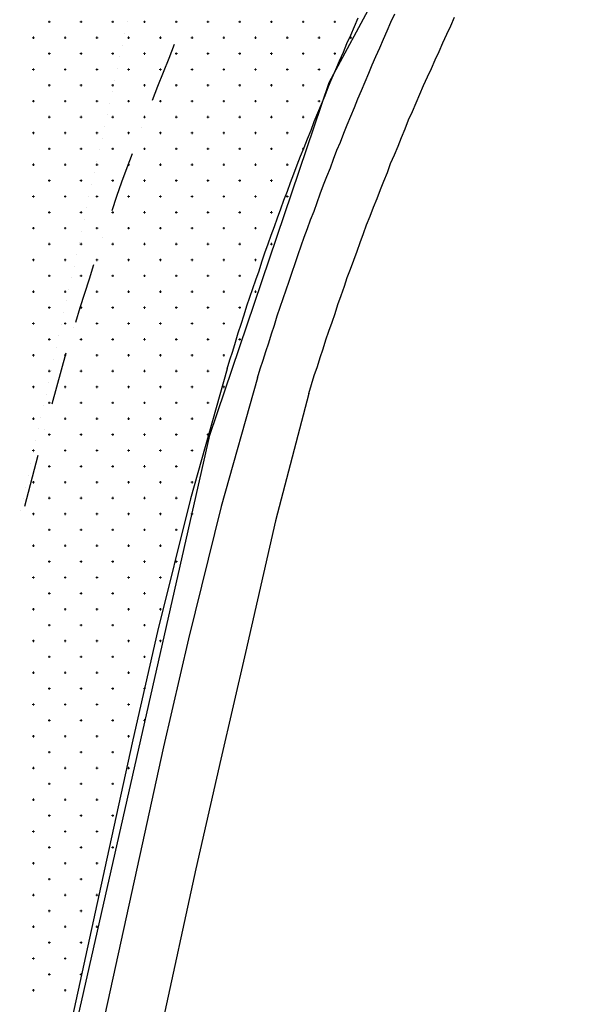
# Model space of a CAD drawing. Units: millimetres. Extents: x 407098 to 410069, y 4355601 to 4357318.
# Drawn here: x 407574 to 407591, y 4356579 to 4356610 of the extents above; entities that cross this region are included whole.
import ezdxf

# ---------------------------------------------------------------- set-up
doc = ezdxf.new("R2010")
doc.units = ezdxf.units.MM
for name, color, linetype in [('3', 3, 'Continuous'), ('5', 5, 'Continuous'), ('6', 6, 'Continuous'), ('7', 7, 'Continuous'), ('HATCH', 7, 'Continuous')]:
    doc.layers.add(name, color=color, linetype=linetype)

msp = doc.modelspace()

# ---------------------------------------------------------------- linework, layer by layer
at = {"color": 7, "linetype": 'Continuous', "lineweight": 25}
for p, q in [((407583.386, 4356607.726), (407592.0258, 4356623.7401)), ((407579.6353, 4356596.6214), (407583.386, 4356607.726)), ((407572.9643, 4356567.2484), (407579.6353, 4356596.6214))]:
    msp.add_line(p, q, dxfattribs=at)
at = {"layer": '3', "color": 7, "lineweight": 25}
for p, q in [((407585.339343, 4356609.624726), (407585.46007, 4356609.891278)), ((407577.030272, 4356609.636634), (407577.030169, 4356609.63653)), ((407585.097888, 4356609.091622), (407585.218615, 4356609.358174)), ((407585.218615, 4356609.358174), (407585.339343, 4356609.624726)), ((407576.954839, 4356609.273363), (407576.954736, 4356609.273258)), ((407584.986099, 4356608.816333), (407585.097888, 4356609.091622)), ((407576.870667, 4356608.901153), (407576.870565, 4356608.901048)), ((407584.865371, 4356608.549781), (407584.986099, 4356608.816333)), ((407576.795234, 4356608.537882), (407576.795132, 4356608.537777)), ((407584.744643, 4356608.283229), (407584.865371, 4356608.549781)), ((407576.711063, 4356608.165672), (407576.71096, 4356608.165567)), ((407584.641592, 4356608.016878), (407584.744643, 4356608.283229)), ((407576.63563, 4356607.802401), (407576.635527, 4356607.802296)), ((407584.520865, 4356607.750326), (407584.641592, 4356608.016878)), ((407584.409076, 4356607.475036), (407584.520865, 4356607.750326)), ((407576.551258, 4356607.447867), (407576.551155, 4356607.447763)), ((407584.185297, 4356606.942133), (407584.297086, 4356607.217423)), ((407584.297086, 4356607.217423), (407584.409076, 4356607.475036)), ((407576.467087, 4356607.075657), (407576.466984, 4356607.075553)), ((407584.073508, 4356606.666843), (407584.185297, 4356606.942133)), ((407576.391653, 4356606.712386), (407576.391551, 4356606.712281)), ((407583.961719, 4356606.391554), (407584.073508, 4356606.666843)), ((407576.307482, 4356606.340176), (407576.30738, 4356606.340071)), ((407583.849729, 4356606.13394), (407583.961719, 4356606.391554)), ((407576.232049, 4356605.976905), (407576.231946, 4356605.9768)), ((407583.746879, 4356605.849913), (407583.849729, 4356606.13394)), ((407583.634889, 4356605.592299), (407583.746879, 4356605.849913)), ((407576.147878, 4356605.604695), (407576.147775, 4356605.60459)), ((407583.532039, 4356605.308272), (407583.634889, 4356605.592299)), ((407576.072444, 4356605.241424), (407576.072342, 4356605.241319)), ((407583.317199, 4356604.766631), (407583.428988, 4356605.04192)), ((407583.428988, 4356605.04192), (407583.532039, 4356605.308272)), ((407575.997011, 4356604.878152), (407575.996909, 4356604.878047)), ((407583.214148, 4356604.500279), (407583.317199, 4356604.766631)), ((407575.903901, 4356604.51468), (407575.903799, 4356604.514576)), ((407583.102359, 4356604.22499), (407583.214148, 4356604.500279)), ((407575.81973, 4356604.14247), (407575.819628, 4356604.142366)), ((407583.008246, 4356603.9499), (407583.102359, 4356604.22499)), ((407575.744297, 4356603.779199), (407575.744194, 4356603.779094)), ((407582.914134, 4356603.674811), (407583.008246, 4356603.9499)), ((407582.802345, 4356603.399521), (407582.914134, 4356603.674811)), ((407575.668864, 4356603.415928), (407575.668761, 4356603.415823)), ((407582.708232, 4356603.124432), (407582.802345, 4356603.399521)), ((407575.584692, 4356603.043718), (407575.58459, 4356603.043613)), ((407582.511069, 4356602.582992), (407582.605181, 4356602.858081)), ((407582.605181, 4356602.858081), (407582.708232, 4356603.124432)), ((407575.509259, 4356602.680446), (407575.509157, 4356602.680342)), ((407582.416956, 4356602.307902), (407582.511069, 4356602.582992)), ((407575.425088, 4356602.308237), (407575.424985, 4356602.308132)), ((407582.314106, 4356602.023875), (407582.416956, 4356602.307902)), ((407575.349655, 4356601.944965), (407575.349552, 4356601.94486)), ((407582.219993, 4356601.748785), (407582.314106, 4356602.023875)), ((407582.125881, 4356601.473696), (407582.219993, 4356601.748785)), ((407575.265483, 4356601.572755), (407575.265381, 4356601.572651)), ((407582.031768, 4356601.198607), (407582.125881, 4356601.473696)), ((407575.19005, 4356601.209484), (407575.189948, 4356601.209379)), ((407581.937656, 4356600.923518), (407582.031768, 4356601.198607)), ((407575.114616, 4356600.846212), (407575.114514, 4356600.846108)), ((407581.843543, 4356600.648428), (407581.937656, 4356600.923518)), ((407575.030445, 4356600.474002), (407575.030343, 4356600.473898)), ((407581.664257, 4356600.089512), (407581.749431, 4356600.373339)), ((407581.749431, 4356600.373339), (407581.843543, 4356600.648428)), ((407574.946073, 4356600.119469), (407574.945971, 4356600.119364)), ((407581.570144, 4356599.814423), (407581.664257, 4356600.089512)), ((407574.861902, 4356599.747259), (407574.8618, 4356599.747154)), ((407581.48497, 4356599.530596), (407581.570144, 4356599.814423)), ((407581.390858, 4356599.255506), (407581.48497, 4356599.530596)), ((407574.786469, 4356599.383988), (407574.786366, 4356599.383883)), ((407581.314422, 4356598.980618), (407581.390858, 4356599.255506)), ((407574.702298, 4356599.011778), (407574.702195, 4356599.011673)), ((407581.220309, 4356598.705528), (407581.314422, 4356598.980618)), ((407574.626864, 4356598.648507), (407574.626762, 4356598.648402)), ((407581.135135, 4356598.421701), (407581.220309, 4356598.705528)), ((407574.551431, 4356598.285235), (407574.551329, 4356598.28513)), ((407581.135135, 4356598.421701), (407579.987793, 4356594.369077)), ((407574.46726, 4356597.913025), (407574.467157, 4356597.912921)), ((407574.391827, 4356597.549754), (407574.391724, 4356597.549649)), ((407574.298717, 4356597.186282), (407574.298614, 4356597.186177)), ((407574.223284, 4356596.823011), (407574.223181, 4356596.822906)), ((407574.139112, 4356596.450801), (407574.13901, 4356596.450696)), ((407574.063679, 4356596.08753), (407574.063577, 4356596.087425)), ((407573.988246, 4356595.724258), (407573.988143, 4356595.724153)), ((407573.904075, 4356595.352048), (407573.903972, 4356595.351944)), ((407573.819903, 4356594.979838), (407573.819801, 4356594.979734)), ((407573.74447, 4356594.616567), (407573.744368, 4356594.616462)), ((407573.669037, 4356594.253296), (407573.668934, 4356594.253191)), ((407579.987793, 4356594.369077), (407578.956653, 4356590.202858)), ((407578.956653, 4356590.202858), (407578.173098, 4356586.808477)), ((407578.173098, 4356586.808477), (407577.41676, 4356583.352529)), ((407577.41676, 4356583.352529), (407575.332361, 4356573.853041))]:
    msp.add_line(p, q, dxfattribs=at)
at = {"layer": '5', "color": 7, "lineweight": 25}
for p, q in [((407584.191772, 4356609.487955), (407584.303561, 4356609.763245)), ((407584.071044, 4356609.221403), (407584.191772, 4356609.487955)), ((407583.950317, 4356608.954851), (407584.071044, 4356609.221403)), ((407583.838528, 4356608.679562), (407583.950317, 4356608.954851)), ((407583.7178, 4356608.41301), (407583.838528, 4356608.679562)), ((407583.485284, 4356607.871168), (407583.606011, 4356608.13772)), ((407583.606011, 4356608.13772), (407583.7178, 4356608.41301)), ((407583.373495, 4356607.595878), (407583.485284, 4356607.871168)), ((407583.261706, 4356607.320589), (407583.373495, 4356607.595878)), ((407583.149916, 4356607.045299), (407583.261706, 4356607.320589)), ((407583.038127, 4356606.770009), (407583.149916, 4356607.045299)), ((407582.9174, 4356606.503457), (407583.038127, 4356606.770009)), ((407582.823287, 4356606.228368), (407582.9174, 4356606.503457)), ((407582.599709, 4356605.677789), (407582.711498, 4356605.953078)), ((407582.711498, 4356605.953078), (407582.823287, 4356606.228368)), ((407582.48792, 4356605.402499), (407582.599709, 4356605.677789)), ((407582.384869, 4356605.136148), (407582.48792, 4356605.402499)), ((407582.282019, 4356604.85212), (407582.384869, 4356605.136148)), ((407582.17023, 4356604.57683), (407582.282019, 4356604.85212)), ((407582.076117, 4356604.301741), (407582.17023, 4356604.57683)), ((407581.964328, 4356604.026451), (407582.076117, 4356604.301741)), ((407581.870216, 4356603.751362), (407581.964328, 4356604.026451)), ((407581.673253, 4356603.192245), (407581.767365, 4356603.467334)), ((407581.767365, 4356603.467334), (407581.870216, 4356603.751362)), ((407581.561464, 4356602.916955), (407581.673253, 4356603.192245)), ((407581.467351, 4356602.641866), (407581.561464, 4356602.916955)), ((407581.364501, 4356602.357838), (407581.467351, 4356602.641866)), ((407581.270388, 4356602.082749), (407581.364501, 4356602.357838)), ((407581.185214, 4356601.798921), (407581.270388, 4356602.082749)), ((407581.082364, 4356601.514894), (407581.185214, 4356601.798921)), ((407580.988251, 4356601.239804), (407581.082364, 4356601.514894)), ((407580.894139, 4356600.964715), (407580.988251, 4356601.239804)), ((407580.714852, 4356600.405799), (407580.800026, 4356600.689626)), ((407580.800026, 4356600.689626), (407580.894139, 4356600.964715)), ((407580.62094, 4356600.113033), (407580.714852, 4356600.405799)), ((407580.526828, 4356599.837944), (407580.62094, 4356600.113033)), ((407580.441654, 4356599.554117), (407580.526828, 4356599.837944)), ((407580.35648, 4356599.270289), (407580.441654, 4356599.554117)), ((407580.262367, 4356598.9952), (407580.35648, 4356599.270289)), ((407580.177193, 4356598.711373), (407580.262367, 4356598.9952)), ((407580.177193, 4356598.711373), (407579.021514, 4356594.614457)), ((407579.021514, 4356594.614457), (407577.981636, 4356590.4393)), ((407577.981636, 4356590.4393), (407577.198282, 4356587.027242)), ((407577.198282, 4356587.027242), (407576.441944, 4356583.571294)), ((407576.441944, 4356583.571294), (407574.366484, 4356574.063068))]:
    msp.add_line(p, q, dxfattribs=at)
at = {"layer": '6', "color": 7, "lineweight": 25}
for p, q in [((407578.505544, 4356608.928437), (407578.333792, 4356608.484518)), ((407578.333792, 4356608.484518), (407578.16204, 4356608.0406)), ((407578.16204, 4356608.0406), (407577.98135, 4356607.605419)), ((407577.98135, 4356607.605419), (407577.809598, 4356607.1615)), ((407577.492211, 4356606.31826), (407577.492108, 4356606.318155)), ((407577.183356, 4356605.483748), (407577.011605, 4356605.039829)), ((407577.011605, 4356605.039829), (407576.848791, 4356604.587173)), ((407576.848791, 4356604.587173), (407576.685978, 4356604.134516)), ((407576.685978, 4356604.134516), (407576.540842, 4356603.68206)), ((407576.258807, 4356602.83922), (407576.258705, 4356602.839115)), ((407575.96783, 4356601.987233), (407575.822693, 4356601.534776)), ((407575.822693, 4356601.534776), (407575.677556, 4356601.08232)), ((407575.677556, 4356601.08232), (407575.53242, 4356600.629864)), ((407575.53242, 4356600.629864), (407575.396222, 4356600.16867)), ((407575.345099, 4356600.009084), (407575.344997, 4356600.008979)), ((407574.656271, 4356597.605687), (407575.106549, 4356599.210728)), ((407574.426865, 4356596.798802), (407574.426762, 4356596.798697)), ((407573.800004, 4356594.387269), (407574.21493, 4356595.991908))]:
    msp.add_line(p, q, dxfattribs=at)
at = {"layer": '7', "color": 7, "lineweight": 25}
for p, q in [((407587.223397, 4356609.51351), (407587.344125, 4356609.780062)), ((407587.10267, 4356609.246958), (407587.223397, 4356609.51351)), ((407586.973204, 4356608.971468), (407587.10267, 4356609.246958)), ((407586.852477, 4356608.704916), (407586.973204, 4356608.971468)), ((407586.611022, 4356608.171812), (407586.731749, 4356608.438364)), ((407586.731749, 4356608.438364), (407586.852477, 4356608.704916)), ((407586.490294, 4356607.905261), (407586.611022, 4356608.171812)), ((407586.360828, 4356607.62977), (407586.490294, 4356607.905261)), ((407586.249039, 4356607.354481), (407586.360828, 4356607.62977)), ((407586.128312, 4356607.087929), (407586.249039, 4356607.354481)), ((407586.016523, 4356606.812639), (407586.128312, 4356607.087929)), ((407585.895795, 4356606.546087), (407586.016523, 4356606.812639)), ((407585.672217, 4356605.995508), (407585.784006, 4356606.270797)), ((407585.784006, 4356606.270797), (407585.895795, 4356606.546087)), ((407585.560428, 4356605.720218), (407585.672217, 4356605.995508)), ((407585.448639, 4356605.444928), (407585.560428, 4356605.720218)), ((407585.327912, 4356605.178376), (407585.448639, 4356605.444928)), ((407585.225061, 4356604.894349), (407585.327912, 4356605.178376)), ((407585.113272, 4356604.619059), (407585.225061, 4356604.894349)), ((407585.010221, 4356604.352708), (407585.113272, 4356604.619059)), ((407584.786643, 4356603.802128), (407584.898432, 4356604.077418)), ((407584.898432, 4356604.077418), (407585.010221, 4356604.352708)), ((407584.683792, 4356603.5181), (407584.786643, 4356603.802128)), ((407584.572003, 4356603.24281), (407584.683792, 4356603.5181)), ((407584.477891, 4356602.967721), (407584.572003, 4356603.24281)), ((407584.366102, 4356602.692431), (407584.477891, 4356602.967721)), ((407584.271989, 4356602.417342), (407584.366102, 4356602.692431)), ((407584.169139, 4356602.133314), (407584.271989, 4356602.417342)), ((407584.066288, 4356601.849287), (407584.169139, 4356602.133314)), ((407583.963237, 4356601.582935), (407584.066288, 4356601.849287)), ((407583.766274, 4356601.023818), (407583.869125, 4356601.307846)), ((407583.869125, 4356601.307846), (407583.963237, 4356601.582935)), ((407583.663424, 4356600.739791), (407583.766274, 4356601.023818)), ((407583.57825, 4356600.455963), (407583.663424, 4356600.739791)), ((407583.484137, 4356600.180874), (407583.57825, 4356600.455963)), ((407583.381287, 4356599.896846), (407583.484137, 4356600.180874)), ((407583.287174, 4356599.621757), (407583.381287, 4356599.896846)), ((407583.202, 4356599.33793), (407583.287174, 4356599.621757)), ((407583.107888, 4356599.062841), (407583.202, 4356599.33793)), ((407583.022714, 4356598.779013), (407583.107888, 4356599.062841)), ((407582.919863, 4356598.494986), (407583.022714, 4356598.779013)), ((407582.749515, 4356597.927331), (407582.834689, 4356598.211158)), ((407582.834689, 4356598.211158), (407582.919863, 4356598.494986)), ((407582.749515, 4356597.927331), (407581.698893, 4356593.920001)), ((407581.698893, 4356593.920001), (407580.755934, 4356589.772462)), ((407580.755934, 4356589.772462), (407579.971979, 4356586.413434)), ((407579.971979, 4356586.413434), (407579.189026, 4356582.966023)), ((407579.189026, 4356582.966023), (407577.122304, 4356573.466735))]:
    msp.add_line(p, q, dxfattribs=at)
at = {"layer": 'HATCH', "color": 7, "linetype": 'Continuous', "lineweight": 13}
for p, q in [((407574.571, 4356609.603), (407574.571, 4356609.673)), ((407575.571, 4356609.603), (407575.571, 4356609.673)), ((407576.571, 4356609.603), (407576.571, 4356609.673)), ((407577.571, 4356609.603), (407577.571, 4356609.673)), ((407578.571, 4356609.603), (407578.571, 4356609.673)), ((407579.571, 4356609.603), (407579.571, 4356609.673)), ((407580.571, 4356609.603), (407580.571, 4356609.673)), ((407581.571, 4356609.603), (407581.571, 4356609.673)), ((407582.571, 4356609.603), (407582.571, 4356609.673)), ((407583.571, 4356609.603), (407583.571, 4356609.673)), ((407574.536, 4356609.638), (407574.606, 4356609.638)), ((407575.536, 4356609.638), (407575.606, 4356609.638)), ((407576.536, 4356609.638), (407576.606, 4356609.638)), ((407577.536, 4356609.638), (407577.606, 4356609.638)), ((407578.536, 4356609.638), (407578.606, 4356609.638)), ((407579.536, 4356609.638), (407579.606, 4356609.638)), ((407580.536, 4356609.638), (407580.606, 4356609.638)), ((407581.536, 4356609.638), (407581.606, 4356609.638)), ((407582.536, 4356609.638), (407582.606, 4356609.638)), ((407583.536, 4356609.638), (407583.606, 4356609.638)), ((407574.036, 4356609.138), (407574.106, 4356609.138)), ((407574.071, 4356609.103), (407574.071, 4356609.173)), ((407575.036, 4356609.138), (407575.106, 4356609.138)), ((407575.071, 4356609.103), (407575.071, 4356609.173)), ((407576.036, 4356609.138), (407576.106, 4356609.138)), ((407576.071, 4356609.103), (407576.071, 4356609.173)), ((407577.036, 4356609.138), (407577.106, 4356609.138)), ((407577.071, 4356609.103), (407577.071, 4356609.173)), ((407578.036, 4356609.138), (407578.106, 4356609.138)), ((407578.071, 4356609.103), (407578.071, 4356609.173)), ((407579.036, 4356609.138), (407579.106, 4356609.138)), ((407579.071, 4356609.103), (407579.071, 4356609.173)), ((407580.036, 4356609.138), (407580.106, 4356609.138)), ((407580.071, 4356609.103), (407580.071, 4356609.173)), ((407581.036, 4356609.138), (407581.106, 4356609.138)), ((407581.071, 4356609.103), (407581.071, 4356609.173)), ((407582.036, 4356609.138), (407582.106, 4356609.138)), ((407582.071, 4356609.103), (407582.071, 4356609.173)), ((407583.036, 4356609.138), (407583.106, 4356609.138)), ((407583.071, 4356609.103), (407583.071, 4356609.173)), ((407584.036, 4356609.138), (407584.106, 4356609.138)), ((407584.071, 4356609.103), (407584.071, 4356609.173)), ((407574.536, 4356608.638), (407574.606, 4356608.638)), ((407574.571, 4356608.603), (407574.571, 4356608.673)), ((407575.536, 4356608.638), (407575.606, 4356608.638)), ((407575.571, 4356608.603), (407575.571, 4356608.673)), ((407576.536, 4356608.638), (407576.606, 4356608.638)), ((407576.571, 4356608.603), (407576.571, 4356608.673)), ((407577.536, 4356608.638), (407577.606, 4356608.638)), ((407577.571, 4356608.603), (407577.571, 4356608.673)), ((407578.536, 4356608.638), (407578.606, 4356608.638)), ((407578.571, 4356608.603), (407578.571, 4356608.673)), ((407579.536, 4356608.638), (407579.606, 4356608.638)), ((407579.571, 4356608.603), (407579.571, 4356608.673)), ((407580.536, 4356608.638), (407580.606, 4356608.638)), ((407580.571, 4356608.603), (407580.571, 4356608.673)), ((407581.536, 4356608.638), (407581.606, 4356608.638)), ((407581.571, 4356608.603), (407581.571, 4356608.673)), ((407582.536, 4356608.638), (407582.606, 4356608.638)), ((407582.571, 4356608.603), (407582.571, 4356608.673)), ((407583.536, 4356608.638), (407583.606, 4356608.638)), ((407583.571, 4356608.603), (407583.571, 4356608.673)), ((407574.036, 4356608.138), (407574.106, 4356608.138)), ((407574.071, 4356608.103), (407574.071, 4356608.173)), ((407575.036, 4356608.138), (407575.106, 4356608.138)), ((407575.071, 4356608.103), (407575.071, 4356608.173)), ((407576.036, 4356608.138), (407576.106, 4356608.138)), ((407576.071, 4356608.103), (407576.071, 4356608.173)), ((407577.036, 4356608.138), (407577.106, 4356608.138)), ((407577.071, 4356608.103), (407577.071, 4356608.173)), ((407578.036, 4356608.138), (407578.106, 4356608.138)), ((407578.071, 4356608.103), (407578.071, 4356608.173)), ((407579.036, 4356608.138), (407579.106, 4356608.138)), ((407579.071, 4356608.103), (407579.071, 4356608.173)), ((407580.036, 4356608.138), (407580.106, 4356608.138)), ((407580.071, 4356608.103), (407580.071, 4356608.173)), ((407581.036, 4356608.138), (407581.106, 4356608.138)), ((407581.071, 4356608.103), (407581.071, 4356608.173)), ((407582.036, 4356608.138), (407582.106, 4356608.138)), ((407582.071, 4356608.103), (407582.071, 4356608.173)), ((407583.036, 4356608.138), (407583.106, 4356608.138)), ((407583.071, 4356608.103), (407583.071, 4356608.173)), ((407574.536, 4356607.638), (407574.606, 4356607.638)), ((407574.571, 4356607.603), (407574.571, 4356607.673)), ((407575.536, 4356607.638), (407575.606, 4356607.638)), ((407575.571, 4356607.603), (407575.571, 4356607.673)), ((407576.536, 4356607.638), (407576.606, 4356607.638)), ((407576.571, 4356607.603), (407576.571, 4356607.673)), ((407577.536, 4356607.638), (407577.606, 4356607.638)), ((407577.571, 4356607.603), (407577.571, 4356607.673)), ((407578.536, 4356607.638), (407578.606, 4356607.638)), ((407578.571, 4356607.603), (407578.571, 4356607.673)), ((407579.536, 4356607.638), (407579.606, 4356607.638)), ((407579.571, 4356607.603), (407579.571, 4356607.673)), ((407580.536, 4356607.638), (407580.606, 4356607.638)), ((407580.571, 4356607.603), (407580.571, 4356607.673)), ((407581.536, 4356607.638), (407581.606, 4356607.638)), ((407581.571, 4356607.603), (407581.571, 4356607.673)), ((407582.536, 4356607.638), (407582.606, 4356607.638)), ((407582.571, 4356607.603), (407582.571, 4356607.673)), ((407574.036, 4356607.138), (407574.106, 4356607.138)), ((407574.071, 4356607.103), (407574.071, 4356607.173)), ((407575.036, 4356607.138), (407575.106, 4356607.138)), ((407575.071, 4356607.103), (407575.071, 4356607.173)), ((407576.036, 4356607.138), (407576.106, 4356607.138)), ((407576.071, 4356607.103), (407576.071, 4356607.173)), ((407577.036, 4356607.138), (407577.106, 4356607.138)), ((407577.071, 4356607.103), (407577.071, 4356607.173)), ((407578.036, 4356607.138), (407578.106, 4356607.138)), ((407578.071, 4356607.103), (407578.071, 4356607.173)), ((407579.036, 4356607.138), (407579.106, 4356607.138)), ((407579.071, 4356607.103), (407579.071, 4356607.173)), ((407580.036, 4356607.138), (407580.106, 4356607.138)), ((407580.071, 4356607.103), (407580.071, 4356607.173)), ((407581.036, 4356607.138), (407581.106, 4356607.138)), ((407581.071, 4356607.103), (407581.071, 4356607.173)), ((407582.036, 4356607.138), (407582.106, 4356607.138)), ((407582.071, 4356607.103), (407582.071, 4356607.173)), ((407583.036, 4356607.138), (407583.106, 4356607.138)), ((407583.071, 4356607.103), (407583.071, 4356607.173)), ((407574.536, 4356606.638), (407574.606, 4356606.638)), ((407574.571, 4356606.603), (407574.571, 4356606.673)), ((407575.536, 4356606.638), (407575.606, 4356606.638)), ((407575.571, 4356606.603), (407575.571, 4356606.673)), ((407576.536, 4356606.638), (407576.606, 4356606.638)), ((407576.571, 4356606.603), (407576.571, 4356606.673)), ((407577.536, 4356606.638), (407577.606, 4356606.638)), ((407577.571, 4356606.603), (407577.571, 4356606.673)), ((407578.536, 4356606.638), (407578.606, 4356606.638)), ((407578.571, 4356606.603), (407578.571, 4356606.673)), ((407579.536, 4356606.638), (407579.606, 4356606.638)), ((407579.571, 4356606.603), (407579.571, 4356606.673)), ((407580.536, 4356606.638), (407580.606, 4356606.638)), ((407580.571, 4356606.603), (407580.571, 4356606.673)), ((407581.536, 4356606.638), (407581.606, 4356606.638)), ((407581.571, 4356606.603), (407581.571, 4356606.673)), ((407582.536, 4356606.638), (407582.606, 4356606.638)), ((407582.571, 4356606.603), (407582.571, 4356606.673)), ((407574.036, 4356606.138), (407574.106, 4356606.138)), ((407574.071, 4356606.103), (407574.071, 4356606.173)), ((407575.036, 4356606.138), (407575.106, 4356606.138)), ((407575.071, 4356606.103), (407575.071, 4356606.173)), ((407576.036, 4356606.138), (407576.106, 4356606.138)), ((407576.071, 4356606.103), (407576.071, 4356606.173)), ((407577.036, 4356606.138), (407577.106, 4356606.138)), ((407577.071, 4356606.103), (407577.071, 4356606.173)), ((407578.036, 4356606.138), (407578.106, 4356606.138)), ((407578.071, 4356606.103), (407578.071, 4356606.173)), ((407579.036, 4356606.138), (407579.106, 4356606.138)), ((407579.071, 4356606.103), (407579.071, 4356606.173)), ((407580.036, 4356606.138), (407580.106, 4356606.138)), ((407580.071, 4356606.103), (407580.071, 4356606.173)), ((407581.036, 4356606.138), (407581.106, 4356606.138)), ((407581.071, 4356606.103), (407581.071, 4356606.173)), ((407582.036, 4356606.138), (407582.106, 4356606.138)), ((407582.071, 4356606.103), (407582.071, 4356606.173)), ((407574.536, 4356605.638), (407574.606, 4356605.638)), ((407574.571, 4356605.603), (407574.571, 4356605.673)), ((407575.536, 4356605.638), (407575.606, 4356605.638)), ((407575.571, 4356605.603), (407575.571, 4356605.673)), ((407576.536, 4356605.638), (407576.606, 4356605.638)), ((407576.571, 4356605.603), (407576.571, 4356605.673)), ((407577.536, 4356605.638), (407577.606, 4356605.638)), ((407577.571, 4356605.603), (407577.571, 4356605.673)), ((407578.536, 4356605.638), (407578.606, 4356605.638)), ((407578.571, 4356605.603), (407578.571, 4356605.673)), ((407579.536, 4356605.638), (407579.606, 4356605.638)), ((407579.571, 4356605.603), (407579.571, 4356605.673)), ((407580.536, 4356605.638), (407580.606, 4356605.638)), ((407580.571, 4356605.603), (407580.571, 4356605.673)), ((407581.536, 4356605.638), (407581.606, 4356605.638)), ((407581.571, 4356605.603), (407581.571, 4356605.673)), ((407582.536, 4356605.638), (407582.606, 4356605.638)), ((407582.571, 4356605.603), (407582.571, 4356605.673)), ((407574.036, 4356605.138), (407574.106, 4356605.138)), ((407574.071, 4356605.103), (407574.071, 4356605.173)), ((407575.036, 4356605.138), (407575.106, 4356605.138)), ((407575.071, 4356605.103), (407575.071, 4356605.173)), ((407576.036, 4356605.138), (407576.106, 4356605.138)), ((407576.071, 4356605.103), (407576.071, 4356605.173)), ((407577.036, 4356605.138), (407577.106, 4356605.138)), ((407577.071, 4356605.103), (407577.071, 4356605.173)), ((407578.036, 4356605.138), (407578.106, 4356605.138)), ((407578.071, 4356605.103), (407578.071, 4356605.173)), ((407579.036, 4356605.138), (407579.106, 4356605.138)), ((407579.071, 4356605.103), (407579.071, 4356605.173)), ((407580.036, 4356605.138), (407580.106, 4356605.138)), ((407580.071, 4356605.103), (407580.071, 4356605.173)), ((407581.036, 4356605.138), (407581.106, 4356605.138)), ((407581.071, 4356605.103), (407581.071, 4356605.173)), ((407582.036, 4356605.138), (407582.106, 4356605.138)), ((407582.071, 4356605.103), (407582.071, 4356605.173)), ((407574.536, 4356604.638), (407574.606, 4356604.638)), ((407574.571, 4356604.603), (407574.571, 4356604.673)), ((407575.536, 4356604.638), (407575.606, 4356604.638)), ((407575.571, 4356604.603), (407575.571, 4356604.673)), ((407576.536, 4356604.638), (407576.606, 4356604.638)), ((407576.571, 4356604.603), (407576.571, 4356604.673)), ((407577.536, 4356604.638), (407577.606, 4356604.638)), ((407577.571, 4356604.603), (407577.571, 4356604.673)), ((407578.536, 4356604.638), (407578.606, 4356604.638)), ((407578.571, 4356604.603), (407578.571, 4356604.673)), ((407579.536, 4356604.638), (407579.606, 4356604.638)), ((407579.571, 4356604.603), (407579.571, 4356604.673)), ((407580.536, 4356604.638), (407580.606, 4356604.638)), ((407580.571, 4356604.603), (407580.571, 4356604.673)), ((407581.536, 4356604.638), (407581.606, 4356604.638)), ((407581.571, 4356604.603), (407581.571, 4356604.673)), ((407574.036, 4356604.138), (407574.106, 4356604.138)), ((407574.071, 4356604.103), (407574.071, 4356604.173)), ((407575.036, 4356604.138), (407575.106, 4356604.138)), ((407575.071, 4356604.103), (407575.071, 4356604.173)), ((407576.036, 4356604.138), (407576.106, 4356604.138)), ((407576.071, 4356604.103), (407576.071, 4356604.173)), ((407577.036, 4356604.138), (407577.106, 4356604.138)), ((407577.071, 4356604.103), (407577.071, 4356604.173)), ((407578.036, 4356604.138), (407578.106, 4356604.138)), ((407578.071, 4356604.103), (407578.071, 4356604.173)), ((407579.036, 4356604.138), (407579.106, 4356604.138)), ((407579.071, 4356604.103), (407579.071, 4356604.173)), ((407580.036, 4356604.138), (407580.106, 4356604.138)), ((407580.071, 4356604.103), (407580.071, 4356604.173)), ((407581.036, 4356604.138), (407581.106, 4356604.138)), ((407581.071, 4356604.103), (407581.071, 4356604.173)), ((407582.036, 4356604.138), (407582.106, 4356604.138)), ((407582.071, 4356604.103), (407582.071, 4356604.173)), ((407574.536, 4356603.638), (407574.606, 4356603.638)), ((407574.571, 4356603.603), (407574.571, 4356603.673)), ((407575.536, 4356603.638), (407575.606, 4356603.638)), ((407575.571, 4356603.603), (407575.571, 4356603.673)), ((407576.536, 4356603.638), (407576.606, 4356603.638)), ((407576.571, 4356603.603), (407576.571, 4356603.673)), ((407577.536, 4356603.638), (407577.606, 4356603.638)), ((407577.571, 4356603.603), (407577.571, 4356603.673)), ((407578.536, 4356603.638), (407578.606, 4356603.638)), ((407578.571, 4356603.603), (407578.571, 4356603.673)), ((407579.536, 4356603.638), (407579.606, 4356603.638)), ((407579.571, 4356603.603), (407579.571, 4356603.673)), ((407580.536, 4356603.638), (407580.606, 4356603.638)), ((407580.571, 4356603.603), (407580.571, 4356603.673)), ((407581.536, 4356603.638), (407581.606, 4356603.638)), ((407581.571, 4356603.603), (407581.571, 4356603.673)), ((407574.071, 4356603.103), (407574.071, 4356603.173)), ((407575.071, 4356603.103), (407575.071, 4356603.173)), ((407576.071, 4356603.103), (407576.071, 4356603.173)), ((407577.071, 4356603.103), (407577.071, 4356603.173)), ((407578.071, 4356603.103), (407578.071, 4356603.173)), ((407579.071, 4356603.103), (407579.071, 4356603.173)), ((407580.071, 4356603.103), (407580.071, 4356603.173)), ((407581.071, 4356603.103), (407581.071, 4356603.173)), ((407574.036, 4356603.138), (407574.106, 4356603.138)), ((407575.036, 4356603.138), (407575.106, 4356603.138)), ((407576.036, 4356603.138), (407576.106, 4356603.138)), ((407577.036, 4356603.138), (407577.106, 4356603.138)), ((407578.036, 4356603.138), (407578.106, 4356603.138)), ((407579.036, 4356603.138), (407579.106, 4356603.138)), ((407580.036, 4356603.138), (407580.106, 4356603.138)), ((407581.036, 4356603.138), (407581.106, 4356603.138)), ((407574.536, 4356602.638), (407574.606, 4356602.638)), ((407574.571, 4356602.603), (407574.571, 4356602.673)), ((407575.536, 4356602.638), (407575.606, 4356602.638)), ((407575.571, 4356602.603), (407575.571, 4356602.673)), ((407576.536, 4356602.638), (407576.606, 4356602.638)), ((407576.571, 4356602.603), (407576.571, 4356602.673)), ((407577.536, 4356602.638), (407577.606, 4356602.638)), ((407577.571, 4356602.603), (407577.571, 4356602.673)), ((407578.536, 4356602.638), (407578.606, 4356602.638)), ((407578.571, 4356602.603), (407578.571, 4356602.673)), ((407579.536, 4356602.638), (407579.606, 4356602.638)), ((407579.571, 4356602.603), (407579.571, 4356602.673)), ((407580.536, 4356602.638), (407580.606, 4356602.638)), ((407580.571, 4356602.603), (407580.571, 4356602.673)), ((407581.536, 4356602.638), (407581.606, 4356602.638)), ((407581.571, 4356602.603), (407581.571, 4356602.673)), ((407574.036, 4356602.138), (407574.106, 4356602.138)), ((407574.071, 4356602.103), (407574.071, 4356602.173)), ((407575.036, 4356602.138), (407575.106, 4356602.138)), ((407575.071, 4356602.103), (407575.071, 4356602.173)), ((407576.036, 4356602.138), (407576.106, 4356602.138)), ((407576.071, 4356602.103), (407576.071, 4356602.173)), ((407577.036, 4356602.138), (407577.106, 4356602.138)), ((407577.071, 4356602.103), (407577.071, 4356602.173)), ((407578.036, 4356602.138), (407578.106, 4356602.138)), ((407578.071, 4356602.103), (407578.071, 4356602.173)), ((407579.036, 4356602.138), (407579.106, 4356602.138)), ((407579.071, 4356602.103), (407579.071, 4356602.173)), ((407580.036, 4356602.138), (407580.106, 4356602.138)), ((407580.071, 4356602.103), (407580.071, 4356602.173)), ((407581.036, 4356602.138), (407581.106, 4356602.138)), ((407581.071, 4356602.103), (407581.071, 4356602.173)), ((407574.536, 4356601.638), (407574.606, 4356601.638)), ((407574.571, 4356601.603), (407574.571, 4356601.673)), ((407575.536, 4356601.638), (407575.606, 4356601.638)), ((407575.571, 4356601.603), (407575.571, 4356601.673)), ((407576.536, 4356601.638), (407576.606, 4356601.638)), ((407576.571, 4356601.603), (407576.571, 4356601.673)), ((407577.536, 4356601.638), (407577.606, 4356601.638)), ((407577.571, 4356601.603), (407577.571, 4356601.673)), ((407578.536, 4356601.638), (407578.606, 4356601.638)), ((407578.571, 4356601.603), (407578.571, 4356601.673)), ((407579.536, 4356601.638), (407579.606, 4356601.638)), ((407579.571, 4356601.603), (407579.571, 4356601.673)), ((407580.536, 4356601.638), (407580.606, 4356601.638)), ((407580.571, 4356601.603), (407580.571, 4356601.673)), ((407574.036, 4356601.138), (407574.106, 4356601.138)), ((407574.071, 4356601.103), (407574.071, 4356601.173)), ((407575.036, 4356601.138), (407575.106, 4356601.138)), ((407575.071, 4356601.103), (407575.071, 4356601.173)), ((407576.036, 4356601.138), (407576.106, 4356601.138)), ((407576.071, 4356601.103), (407576.071, 4356601.173)), ((407577.036, 4356601.138), (407577.106, 4356601.138)), ((407577.071, 4356601.103), (407577.071, 4356601.173)), ((407578.036, 4356601.138), (407578.106, 4356601.138)), ((407578.071, 4356601.103), (407578.071, 4356601.173)), ((407579.036, 4356601.138), (407579.106, 4356601.138)), ((407579.071, 4356601.103), (407579.071, 4356601.173)), ((407580.036, 4356601.138), (407580.106, 4356601.138)), ((407580.071, 4356601.103), (407580.071, 4356601.173)), ((407581.036, 4356601.138), (407581.106, 4356601.138)), ((407581.071, 4356601.103), (407581.071, 4356601.173)), ((407574.571, 4356600.603), (407574.571, 4356600.673)), ((407575.571, 4356600.603), (407575.571, 4356600.673)), ((407576.571, 4356600.603), (407576.571, 4356600.673)), ((407577.571, 4356600.603), (407577.571, 4356600.673)), ((407578.571, 4356600.603), (407578.571, 4356600.673)), ((407579.571, 4356600.603), (407579.571, 4356600.673)), ((407580.571, 4356600.603), (407580.571, 4356600.673)), ((407574.536, 4356600.638), (407574.606, 4356600.638)), ((407575.536, 4356600.638), (407575.606, 4356600.638)), ((407576.536, 4356600.638), (407576.606, 4356600.638)), ((407577.536, 4356600.638), (407577.606, 4356600.638)), ((407578.536, 4356600.638), (407578.606, 4356600.638)), ((407579.536, 4356600.638), (407579.606, 4356600.638)), ((407580.536, 4356600.638), (407580.606, 4356600.638)), ((407574.036, 4356600.138), (407574.106, 4356600.138)), ((407574.071, 4356600.103), (407574.071, 4356600.173)), ((407575.036, 4356600.138), (407575.106, 4356600.138)), ((407575.071, 4356600.103), (407575.071, 4356600.173)), ((407576.036, 4356600.138), (407576.106, 4356600.138)), ((407576.071, 4356600.103), (407576.071, 4356600.173)), ((407577.036, 4356600.138), (407577.106, 4356600.138)), ((407577.071, 4356600.103), (407577.071, 4356600.173)), ((407578.036, 4356600.138), (407578.106, 4356600.138)), ((407578.071, 4356600.103), (407578.071, 4356600.173)), ((407579.036, 4356600.138), (407579.106, 4356600.138)), ((407579.071, 4356600.103), (407579.071, 4356600.173)), ((407580.036, 4356600.138), (407580.106, 4356600.138)), ((407580.071, 4356600.103), (407580.071, 4356600.173)), ((407574.536, 4356599.638), (407574.606, 4356599.638)), ((407574.571, 4356599.603), (407574.571, 4356599.673)), ((407575.536, 4356599.638), (407575.606, 4356599.638)), ((407575.571, 4356599.603), (407575.571, 4356599.673)), ((407576.536, 4356599.638), (407576.606, 4356599.638)), ((407576.571, 4356599.603), (407576.571, 4356599.673)), ((407577.536, 4356599.638), (407577.606, 4356599.638)), ((407577.571, 4356599.603), (407577.571, 4356599.673)), ((407578.536, 4356599.638), (407578.606, 4356599.638)), ((407578.571, 4356599.603), (407578.571, 4356599.673)), ((407579.536, 4356599.638), (407579.606, 4356599.638)), ((407579.571, 4356599.603), (407579.571, 4356599.673)), ((407580.536, 4356599.638), (407580.606, 4356599.638)), ((407580.571, 4356599.603), (407580.571, 4356599.673)), ((407574.036, 4356599.138), (407574.106, 4356599.138)), ((407574.071, 4356599.103), (407574.071, 4356599.173)), ((407575.036, 4356599.138), (407575.106, 4356599.138)), ((407575.071, 4356599.103), (407575.071, 4356599.173)), ((407576.036, 4356599.138), (407576.106, 4356599.138)), ((407576.071, 4356599.103), (407576.071, 4356599.173)), ((407577.036, 4356599.138), (407577.106, 4356599.138)), ((407577.071, 4356599.103), (407577.071, 4356599.173)), ((407578.036, 4356599.138), (407578.106, 4356599.138)), ((407578.071, 4356599.103), (407578.071, 4356599.173)), ((407579.036, 4356599.138), (407579.106, 4356599.138)), ((407579.071, 4356599.103), (407579.071, 4356599.173)), ((407580.036, 4356599.138), (407580.106, 4356599.138)), ((407580.071, 4356599.103), (407580.071, 4356599.173)), ((407574.536, 4356598.638), (407574.606, 4356598.638)), ((407574.571, 4356598.603), (407574.571, 4356598.673)), ((407575.536, 4356598.638), (407575.606, 4356598.638)), ((407575.571, 4356598.603), (407575.571, 4356598.673)), ((407576.536, 4356598.638), (407576.606, 4356598.638)), ((407576.571, 4356598.603), (407576.571, 4356598.673)), ((407577.536, 4356598.638), (407577.606, 4356598.638)), ((407577.571, 4356598.603), (407577.571, 4356598.673)), ((407578.536, 4356598.638), (407578.606, 4356598.638)), ((407578.571, 4356598.603), (407578.571, 4356598.673)), ((407579.536, 4356598.638), (407579.606, 4356598.638)), ((407579.571, 4356598.603), (407579.571, 4356598.673)), ((407574.036, 4356598.138), (407574.106, 4356598.138)), ((407574.071, 4356598.103), (407574.071, 4356598.173)), ((407575.036, 4356598.138), (407575.106, 4356598.138)), ((407575.071, 4356598.103), (407575.071, 4356598.173)), ((407576.036, 4356598.138), (407576.106, 4356598.138)), ((407576.071, 4356598.103), (407576.071, 4356598.173)), ((407577.036, 4356598.138), (407577.106, 4356598.138)), ((407577.071, 4356598.103), (407577.071, 4356598.173)), ((407578.036, 4356598.138), (407578.106, 4356598.138)), ((407578.071, 4356598.103), (407578.071, 4356598.173)), ((407579.036, 4356598.138), (407579.106, 4356598.138)), ((407579.071, 4356598.103), (407579.071, 4356598.173)), ((407580.036, 4356598.138), (407580.106, 4356598.138)), ((407580.071, 4356598.103), (407580.071, 4356598.173)), ((407574.536, 4356597.638), (407574.606, 4356597.638)), ((407574.571, 4356597.603), (407574.571, 4356597.673)), ((407575.536, 4356597.638), (407575.606, 4356597.638)), ((407575.571, 4356597.603), (407575.571, 4356597.673)), ((407576.536, 4356597.638), (407576.606, 4356597.638)), ((407576.571, 4356597.603), (407576.571, 4356597.673)), ((407577.536, 4356597.638), (407577.606, 4356597.638)), ((407577.571, 4356597.603), (407577.571, 4356597.673)), ((407578.536, 4356597.638), (407578.606, 4356597.638)), ((407578.571, 4356597.603), (407578.571, 4356597.673)), ((407579.536, 4356597.638), (407579.606, 4356597.638)), ((407579.571, 4356597.603), (407579.571, 4356597.673)), ((407574.036, 4356597.138), (407574.106, 4356597.138)), ((407574.071, 4356597.103), (407574.071, 4356597.173)), ((407575.036, 4356597.138), (407575.106, 4356597.138)), ((407575.071, 4356597.103), (407575.071, 4356597.173)), ((407576.036, 4356597.138), (407576.106, 4356597.138)), ((407576.071, 4356597.103), (407576.071, 4356597.173)), ((407577.036, 4356597.138), (407577.106, 4356597.138)), ((407577.071, 4356597.103), (407577.071, 4356597.173)), ((407578.036, 4356597.138), (407578.106, 4356597.138)), ((407578.071, 4356597.103), (407578.071, 4356597.173)), ((407579.036, 4356597.138), (407579.106, 4356597.138)), ((407579.071, 4356597.103), (407579.071, 4356597.173)), ((407574.536, 4356596.638), (407574.606, 4356596.638)), ((407574.571, 4356596.603), (407574.571, 4356596.673)), ((407575.536, 4356596.638), (407575.606, 4356596.638)), ((407575.571, 4356596.603), (407575.571, 4356596.673)), ((407576.536, 4356596.638), (407576.606, 4356596.638)), ((407576.571, 4356596.603), (407576.571, 4356596.673)), ((407577.536, 4356596.638), (407577.606, 4356596.638)), ((407577.571, 4356596.603), (407577.571, 4356596.673)), ((407578.536, 4356596.638), (407578.606, 4356596.638)), ((407578.571, 4356596.603), (407578.571, 4356596.673)), ((407579.536, 4356596.638), (407579.606, 4356596.638)), ((407579.571, 4356596.603), (407579.571, 4356596.673)), ((407574.036, 4356596.138), (407574.106, 4356596.138)), ((407574.071, 4356596.103), (407574.071, 4356596.173)), ((407575.036, 4356596.138), (407575.106, 4356596.138)), ((407575.071, 4356596.103), (407575.071, 4356596.173)), ((407576.036, 4356596.138), (407576.106, 4356596.138)), ((407576.071, 4356596.103), (407576.071, 4356596.173)), ((407577.036, 4356596.138), (407577.106, 4356596.138)), ((407577.071, 4356596.103), (407577.071, 4356596.173)), ((407578.036, 4356596.138), (407578.106, 4356596.138)), ((407578.071, 4356596.103), (407578.071, 4356596.173)), ((407579.036, 4356596.138), (407579.106, 4356596.138)), ((407579.071, 4356596.103), (407579.071, 4356596.173)), ((407574.536, 4356595.638), (407574.606, 4356595.638)), ((407574.571, 4356595.603), (407574.571, 4356595.673)), ((407575.536, 4356595.638), (407575.606, 4356595.638)), ((407575.571, 4356595.603), (407575.571, 4356595.673)), ((407576.536, 4356595.638), (407576.606, 4356595.638)), ((407576.571, 4356595.603), (407576.571, 4356595.673)), ((407577.536, 4356595.638), (407577.606, 4356595.638)), ((407577.571, 4356595.603), (407577.571, 4356595.673)), ((407578.536, 4356595.638), (407578.606, 4356595.638)), ((407578.571, 4356595.603), (407578.571, 4356595.673)), ((407574.036, 4356595.138), (407574.106, 4356595.138)), ((407574.071, 4356595.103), (407574.071, 4356595.173)), ((407575.036, 4356595.138), (407575.106, 4356595.138)), ((407575.071, 4356595.103), (407575.071, 4356595.173)), ((407576.036, 4356595.138), (407576.106, 4356595.138)), ((407576.071, 4356595.103), (407576.071, 4356595.173)), ((407577.036, 4356595.138), (407577.106, 4356595.138)), ((407577.071, 4356595.103), (407577.071, 4356595.173)), ((407578.036, 4356595.138), (407578.106, 4356595.138)), ((407578.071, 4356595.103), (407578.071, 4356595.173)), ((407579.036, 4356595.138), (407579.106, 4356595.138)), ((407579.071, 4356595.103), (407579.071, 4356595.173)), ((407574.536, 4356594.638), (407574.606, 4356594.638)), ((407574.571, 4356594.603), (407574.571, 4356594.673)), ((407575.536, 4356594.638), (407575.606, 4356594.638)), ((407575.571, 4356594.603), (407575.571, 4356594.673)), ((407576.536, 4356594.638), (407576.606, 4356594.638)), ((407576.571, 4356594.603), (407576.571, 4356594.673)), ((407577.536, 4356594.638), (407577.606, 4356594.638)), ((407577.571, 4356594.603), (407577.571, 4356594.673)), ((407578.536, 4356594.638), (407578.606, 4356594.638)), ((407578.571, 4356594.603), (407578.571, 4356594.673)), ((407574.071, 4356594.103), (407574.071, 4356594.173)), ((407575.071, 4356594.103), (407575.071, 4356594.173)), ((407576.071, 4356594.103), (407576.071, 4356594.173)), ((407577.071, 4356594.103), (407577.071, 4356594.173)), ((407578.071, 4356594.103), (407578.071, 4356594.173)), ((407579.071, 4356594.103), (407579.071, 4356594.173)), ((407574.036, 4356594.138), (407574.106, 4356594.138)), ((407575.036, 4356594.138), (407575.106, 4356594.138)), ((407576.036, 4356594.138), (407576.106, 4356594.138)), ((407577.036, 4356594.138), (407577.106, 4356594.138)), ((407578.036, 4356594.138), (407578.106, 4356594.138)), ((407579.036, 4356594.138), (407579.106, 4356594.138)), ((407574.536, 4356593.638), (407574.606, 4356593.638)), ((407574.571, 4356593.603), (407574.571, 4356593.673)), ((407575.536, 4356593.638), (407575.606, 4356593.638)), ((407575.571, 4356593.603), (407575.571, 4356593.673)), ((407576.536, 4356593.638), (407576.606, 4356593.638)), ((407576.571, 4356593.603), (407576.571, 4356593.673)), ((407577.536, 4356593.638), (407577.606, 4356593.638)), ((407577.571, 4356593.603), (407577.571, 4356593.673)), ((407578.536, 4356593.638), (407578.606, 4356593.638)), ((407578.571, 4356593.603), (407578.571, 4356593.673)), ((407574.036, 4356593.138), (407574.106, 4356593.138)), ((407574.071, 4356593.103), (407574.071, 4356593.173)), ((407575.036, 4356593.138), (407575.106, 4356593.138)), ((407575.071, 4356593.103), (407575.071, 4356593.173)), ((407576.036, 4356593.138), (407576.106, 4356593.138)), ((407576.071, 4356593.103), (407576.071, 4356593.173)), ((407577.036, 4356593.138), (407577.106, 4356593.138)), ((407577.071, 4356593.103), (407577.071, 4356593.173)), ((407578.036, 4356593.138), (407578.106, 4356593.138)), ((407578.071, 4356593.103), (407578.071, 4356593.173)), ((407574.536, 4356592.638), (407574.606, 4356592.638)), ((407574.571, 4356592.603), (407574.571, 4356592.673)), ((407575.536, 4356592.638), (407575.606, 4356592.638)), ((407575.571, 4356592.603), (407575.571, 4356592.673)), ((407576.536, 4356592.638), (407576.606, 4356592.638)), ((407576.571, 4356592.603), (407576.571, 4356592.673)), ((407577.536, 4356592.638), (407577.606, 4356592.638)), ((407577.571, 4356592.603), (407577.571, 4356592.673)), ((407578.536, 4356592.638), (407578.606, 4356592.638)), ((407578.571, 4356592.603), (407578.571, 4356592.673)), ((407574.036, 4356592.138), (407574.106, 4356592.138)), ((407574.071, 4356592.103), (407574.071, 4356592.173)), ((407575.036, 4356592.138), (407575.106, 4356592.138)), ((407575.071, 4356592.103), (407575.071, 4356592.173)), ((407576.036, 4356592.138), (407576.106, 4356592.138)), ((407576.071, 4356592.103), (407576.071, 4356592.173)), ((407577.036, 4356592.138), (407577.106, 4356592.138)), ((407577.071, 4356592.103), (407577.071, 4356592.173)), ((407578.036, 4356592.138), (407578.106, 4356592.138)), ((407578.071, 4356592.103), (407578.071, 4356592.173)), ((407574.536, 4356591.638), (407574.606, 4356591.638)), ((407574.571, 4356591.603), (407574.571, 4356591.673)), ((407575.536, 4356591.638), (407575.606, 4356591.638)), ((407575.571, 4356591.603), (407575.571, 4356591.673)), ((407576.536, 4356591.638), (407576.606, 4356591.638)), ((407576.571, 4356591.603), (407576.571, 4356591.673)), ((407577.536, 4356591.638), (407577.606, 4356591.638)), ((407577.571, 4356591.603), (407577.571, 4356591.673)), ((407574.036, 4356591.138), (407574.106, 4356591.138)), ((407574.071, 4356591.103), (407574.071, 4356591.173)), ((407575.036, 4356591.138), (407575.106, 4356591.138)), ((407575.071, 4356591.103), (407575.071, 4356591.173)), ((407576.036, 4356591.138), (407576.106, 4356591.138)), ((407576.071, 4356591.103), (407576.071, 4356591.173)), ((407577.036, 4356591.138), (407577.106, 4356591.138)), ((407577.071, 4356591.103), (407577.071, 4356591.173)), ((407578.036, 4356591.138), (407578.106, 4356591.138)), ((407578.071, 4356591.103), (407578.071, 4356591.173)), ((407574.536, 4356590.638), (407574.606, 4356590.638)), ((407574.571, 4356590.603), (407574.571, 4356590.673)), ((407575.536, 4356590.638), (407575.606, 4356590.638)), ((407575.571, 4356590.603), (407575.571, 4356590.673)), ((407576.536, 4356590.638), (407576.606, 4356590.638)), ((407576.571, 4356590.603), (407576.571, 4356590.673)), ((407577.536, 4356590.638), (407577.606, 4356590.638)), ((407577.571, 4356590.603), (407577.571, 4356590.673)), ((407574.036, 4356590.138), (407574.106, 4356590.138)), ((407574.071, 4356590.103), (407574.071, 4356590.173)), ((407575.036, 4356590.138), (407575.106, 4356590.138)), ((407575.071, 4356590.103), (407575.071, 4356590.173)), ((407576.036, 4356590.138), (407576.106, 4356590.138)), ((407576.071, 4356590.103), (407576.071, 4356590.173)), ((407577.036, 4356590.138), (407577.106, 4356590.138)), ((407577.071, 4356590.103), (407577.071, 4356590.173)), ((407578.036, 4356590.138), (407578.106, 4356590.138)), ((407578.071, 4356590.103), (407578.071, 4356590.173)), ((407574.536, 4356589.638), (407574.606, 4356589.638)), ((407574.571, 4356589.603), (407574.571, 4356589.673)), ((407575.536, 4356589.638), (407575.606, 4356589.638)), ((407575.571, 4356589.603), (407575.571, 4356589.673)), ((407576.536, 4356589.638), (407576.606, 4356589.638)), ((407576.571, 4356589.603), (407576.571, 4356589.673)), ((407577.536, 4356589.638), (407577.606, 4356589.638)), ((407577.571, 4356589.603), (407577.571, 4356589.673)), ((407574.036, 4356589.138), (407574.106, 4356589.138)), ((407574.071, 4356589.103), (407574.071, 4356589.173)), ((407575.036, 4356589.138), (407575.106, 4356589.138)), ((407575.071, 4356589.103), (407575.071, 4356589.173)), ((407576.036, 4356589.138), (407576.106, 4356589.138)), ((407576.071, 4356589.103), (407576.071, 4356589.173)), ((407577.036, 4356589.138), (407577.106, 4356589.138)), ((407577.071, 4356589.103), (407577.071, 4356589.173)), ((407574.536, 4356588.638), (407574.606, 4356588.638)), ((407574.571, 4356588.603), (407574.571, 4356588.673)), ((407575.536, 4356588.638), (407575.606, 4356588.638)), ((407575.571, 4356588.603), (407575.571, 4356588.673)), ((407576.536, 4356588.638), (407576.606, 4356588.638)), ((407576.571, 4356588.603), (407576.571, 4356588.673)), ((407577.536, 4356588.638), (407577.606, 4356588.638)), ((407577.571, 4356588.603), (407577.571, 4356588.673)), ((407574.036, 4356588.138), (407574.106, 4356588.138)), ((407574.071, 4356588.103), (407574.071, 4356588.173)), ((407575.036, 4356588.138), (407575.106, 4356588.138)), ((407575.071, 4356588.103), (407575.071, 4356588.173)), ((407576.036, 4356588.138), (407576.106, 4356588.138)), ((407576.071, 4356588.103), (407576.071, 4356588.173)), ((407577.036, 4356588.138), (407577.106, 4356588.138)), ((407577.071, 4356588.103), (407577.071, 4356588.173)), ((407574.571, 4356587.603), (407574.571, 4356587.673)), ((407575.571, 4356587.603), (407575.571, 4356587.673)), ((407576.571, 4356587.603), (407576.571, 4356587.673)), ((407577.571, 4356587.603), (407577.571, 4356587.673)), ((407574.536, 4356587.638), (407574.606, 4356587.638)), ((407575.536, 4356587.638), (407575.606, 4356587.638)), ((407576.536, 4356587.638), (407576.606, 4356587.638)), ((407577.536, 4356587.638), (407577.606, 4356587.638)), ((407574.036, 4356587.138), (407574.106, 4356587.138)), ((407574.071, 4356587.103), (407574.071, 4356587.173)), ((407575.036, 4356587.138), (407575.106, 4356587.138)), ((407575.071, 4356587.103), (407575.071, 4356587.173)), ((407576.036, 4356587.138), (407576.106, 4356587.138)), ((407576.071, 4356587.103), (407576.071, 4356587.173)), ((407577.036, 4356587.138), (407577.106, 4356587.138)), ((407577.071, 4356587.103), (407577.071, 4356587.173)), ((407574.536, 4356586.638), (407574.606, 4356586.638)), ((407574.571, 4356586.603), (407574.571, 4356586.673)), ((407575.536, 4356586.638), (407575.606, 4356586.638)), ((407575.571, 4356586.603), (407575.571, 4356586.673)), ((407576.536, 4356586.638), (407576.606, 4356586.638)), ((407576.571, 4356586.603), (407576.571, 4356586.673)), ((407574.036, 4356586.138), (407574.106, 4356586.138)), ((407574.071, 4356586.103), (407574.071, 4356586.173)), ((407575.036, 4356586.138), (407575.106, 4356586.138)), ((407575.071, 4356586.103), (407575.071, 4356586.173)), ((407576.036, 4356586.138), (407576.106, 4356586.138)), ((407576.071, 4356586.103), (407576.071, 4356586.173)), ((407577.036, 4356586.138), (407577.106, 4356586.138)), ((407577.071, 4356586.103), (407577.071, 4356586.173)), ((407574.536, 4356585.638), (407574.606, 4356585.638)), ((407574.571, 4356585.603), (407574.571, 4356585.673)), ((407575.536, 4356585.638), (407575.606, 4356585.638)), ((407575.571, 4356585.603), (407575.571, 4356585.673)), ((407576.536, 4356585.638), (407576.606, 4356585.638)), ((407576.571, 4356585.603), (407576.571, 4356585.673)), ((407574.071, 4356585.103), (407574.071, 4356585.173)), ((407575.071, 4356585.103), (407575.071, 4356585.173)), ((407576.071, 4356585.103), (407576.071, 4356585.173)), ((407574.036, 4356585.138), (407574.106, 4356585.138)), ((407575.036, 4356585.138), (407575.106, 4356585.138)), ((407576.036, 4356585.138), (407576.106, 4356585.138)), ((407574.536, 4356584.638), (407574.606, 4356584.638)), ((407574.571, 4356584.603), (407574.571, 4356584.673)), ((407575.536, 4356584.638), (407575.606, 4356584.638)), ((407575.571, 4356584.603), (407575.571, 4356584.673)), ((407576.536, 4356584.638), (407576.606, 4356584.638)), ((407576.571, 4356584.603), (407576.571, 4356584.673)), ((407574.036, 4356584.138), (407574.106, 4356584.138)), ((407574.071, 4356584.103), (407574.071, 4356584.173)), ((407575.036, 4356584.138), (407575.106, 4356584.138)), ((407575.071, 4356584.103), (407575.071, 4356584.173)), ((407576.036, 4356584.138), (407576.106, 4356584.138)), ((407576.071, 4356584.103), (407576.071, 4356584.173)), ((407574.536, 4356583.638), (407574.606, 4356583.638)), ((407574.571, 4356583.603), (407574.571, 4356583.673)), ((407575.536, 4356583.638), (407575.606, 4356583.638)), ((407575.571, 4356583.603), (407575.571, 4356583.673)), ((407576.536, 4356583.638), (407576.606, 4356583.638)), ((407576.571, 4356583.603), (407576.571, 4356583.673)), ((407574.036, 4356583.138), (407574.106, 4356583.138)), ((407574.071, 4356583.103), (407574.071, 4356583.173)), ((407575.036, 4356583.138), (407575.106, 4356583.138)), ((407575.071, 4356583.103), (407575.071, 4356583.173)), ((407576.036, 4356583.138), (407576.106, 4356583.138)), ((407576.071, 4356583.103), (407576.071, 4356583.173)), ((407574.536, 4356582.638), (407574.606, 4356582.638)), ((407574.571, 4356582.603), (407574.571, 4356582.673)), ((407575.536, 4356582.638), (407575.606, 4356582.638)), ((407575.571, 4356582.603), (407575.571, 4356582.673)), ((407574.036, 4356582.138), (407574.106, 4356582.138)), ((407574.071, 4356582.103), (407574.071, 4356582.173)), ((407575.036, 4356582.138), (407575.106, 4356582.138)), ((407575.071, 4356582.103), (407575.071, 4356582.173)), ((407576.036, 4356582.138), (407576.106, 4356582.138)), ((407576.071, 4356582.103), (407576.071, 4356582.173)), ((407574.536, 4356581.638), (407574.606, 4356581.638)), ((407574.571, 4356581.603), (407574.571, 4356581.673)), ((407575.536, 4356581.638), (407575.606, 4356581.638)), ((407575.571, 4356581.603), (407575.571, 4356581.673)), ((407574.036, 4356581.138), (407574.106, 4356581.138)), ((407574.071, 4356581.103), (407574.071, 4356581.173)), ((407575.036, 4356581.138), (407575.106, 4356581.138)), ((407575.071, 4356581.103), (407575.071, 4356581.173)), ((407576.036, 4356581.138), (407576.106, 4356581.138)), ((407576.071, 4356581.103), (407576.071, 4356581.173)), ((407574.536, 4356580.638), (407574.606, 4356580.638)), ((407574.571, 4356580.603), (407574.571, 4356580.673)), ((407575.536, 4356580.638), (407575.606, 4356580.638)), ((407575.571, 4356580.603), (407575.571, 4356580.673)), ((407574.036, 4356580.138), (407574.106, 4356580.138)), ((407574.071, 4356580.103), (407574.071, 4356580.173)), ((407575.036, 4356580.138), (407575.106, 4356580.138)), ((407575.071, 4356580.103), (407575.071, 4356580.173)), ((407574.536, 4356579.638), (407574.606, 4356579.638)), ((407574.571, 4356579.603), (407574.571, 4356579.673)), ((407575.536, 4356579.638), (407575.606, 4356579.638)), ((407575.571, 4356579.603), (407575.571, 4356579.673)), ((407574.036, 4356579.138), (407574.106, 4356579.138)), ((407574.071, 4356579.103), (407574.071, 4356579.173)), ((407575.036, 4356579.138), (407575.106, 4356579.138)), ((407575.071, 4356579.103), (407575.071, 4356579.173))]:
    msp.add_line(p, q, dxfattribs=at)

doc.saveas('drawing.dxf')
